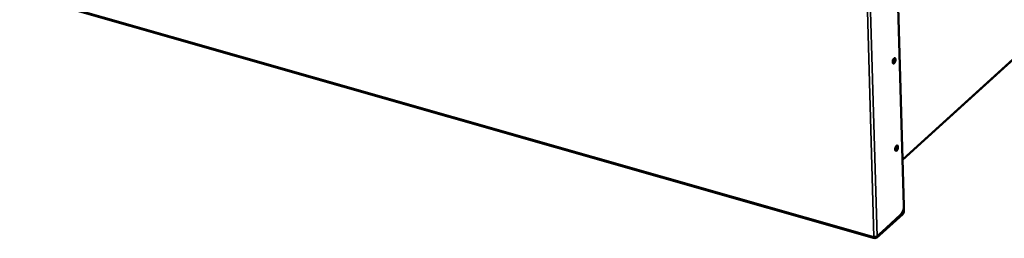
# Model space of a CAD drawing. Units: millimetres. Extents: x 65 to 5840, y 100 to 4100.
# Drawn here: x 4583 to 5302, y 3280 to 3440 of the extents above; entities that cross this region are included whole.
import ezdxf

# ---------------------------------------------------------------- set-up
doc = ezdxf.new("R2010")
doc.units = ezdxf.units.MM
doc.header["$LTSCALE"] = 20
doc.layers.add('Visible (ISO)', color=7, linetype='Continuous', lineweight=50)
doc.layers.add('Visible Narrow (ISO)', color=7, linetype='Continuous', lineweight=35)

msp = doc.modelspace()

# ---------------------------------------------------------------- linework, layer by layer
at = {"layer": 'Visible (ISO)'}
for p, q in [((5228.07, 3337.08), (5479.58, 3566.07)), ((5207.48, 3279.83), (4583.26, 3458.18)), ((5224.62, 3457.97), (5229.03, 3303.28)), ((5228.12, 3297.92), (5208.84, 3280.37)), ((5228.13, 3297.33), (5208.85, 3279.77)), ((5226.62, 3296.71), (5209.42, 3281.05)), ((5228.57, 3300.18), (5228.6, 3299.24)), ((5228.9, 3301.54), (5228.95, 3299.56)), ((5207.98, 3280.58), (5207.99, 3280.02)), ((5207.99, 3280.02), (5208.85, 3279.77)), ((5208.84, 3280.37), (5208.08, 3280.59)), ((5208.85, 3279.77), (5208.84, 3280.37))]:
    msp.add_line(p, q, dxfattribs=at)
for centre in [(5221.85, 3409.51), (5223.67, 3345.56)]:
    msp.add_ellipse(centre, major_axis=(-0.56, -1.97), ratio=0.442679, dxfattribs=at)
for centre, major_axis, ratio, start_param, end_param in [((5221.24, 3409.68), (-0.56, -1.97), 0.442679, 0.353124, 2.788469), ((5223.07, 3345.73), (-0.56, -1.97), 0.442679, 0.353124, 2.788469), ((5226.5, 3300.98), (-1.37, -4.81), 0.442679, 0.62116, 2.191956), ((5228.09, 3298.78), (-0.275, -0.962), 0.442679, 0.62116, 2.191956), ((5228.09, 3298.78), (-0.47, -1.63), 0.442679, 0.62116, 2.191956), ((5207.95, 3281.47), (-1.7, -0.05), 0.521849, 1.025181, 2.595978), ((5207.95, 3281.47), (-0.47, -1.63), 0.442679, 5.333549, 6.904345), ((5207.95, 3281.47), (-0.275, -0.962), 0.442679, 5.955141, 6.821934)]:
    msp.add_ellipse(centre, major_axis=major_axis, ratio=ratio, start_param=start_param, end_param=end_param, dxfattribs=at)
at = {"layer": 'Visible Narrow (ISO)'}
for p, q in [((5479.9, 3566.91), (5228.05, 3337.61)), ((4582.87, 3459.03), (5207.09, 3280.69)), ((5207.09, 3280.69), (5202.12, 3454.82)), ((5204.48, 3454.15), (5209.42, 3281.05)), ((5228.12, 3297.92), (5227.66, 3298.05)), ((5228.13, 3297.33), (5228.12, 3297.92)), ((5228.6, 3299.24), (5228.27, 3299.33)), ((5228.95, 3299.56), (5228.6, 3299.24))]:
    msp.add_line(p, q, dxfattribs=at)

doc.saveas('drawing.dxf')
